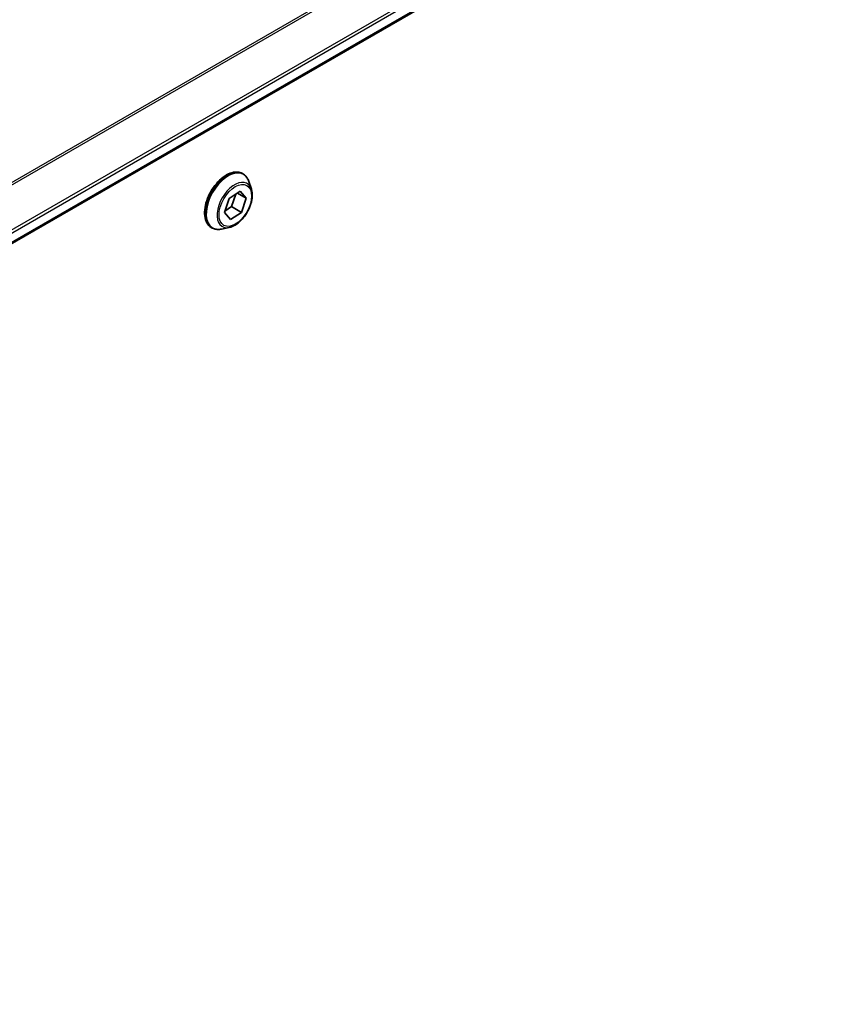
# Model space of a CAD drawing. Units: millimetres. Extents: x 0 to 12963, y 0 to 2248.
# Drawn here: x 476 to 552, y 1265 to 1357 of the extents above; entities that cross this region are included whole.
import ezdxf

# ---------------------------------------------------------------- set-up
doc = ezdxf.new("R2010")
doc.units = ezdxf.units.MM
doc.layers.add('Visible (ISO)', color=7, linetype='Continuous', lineweight=35)
doc.layers.add('Visible Narrow (ISO)', color=7, linetype='Continuous', lineweight=25)

msp = doc.modelspace()

# ---------------------------------------------------------------- linework, layer by layer
at = {"layer": 'Visible (ISO)'}
for p, q in [((352.6808, 1265.3314), (640.0873, 1431.2656)), ((496.7132, 1342.5893), (496.742, 1342.5727)), ((497.5328, 1341.1356), (497.3015, 1341.8418)), ((495.4701, 1340.276), (496.4882, 1340.9463)), ((496.0906, 1340.6845), (495.6928, 1339.5122)), ((497.0592, 1340.2991), (496.2312, 1340.7771)), ((496.4882, 1340.9463), (497.0592, 1340.2991)), ((495.0229, 1338.9584), (495.4701, 1340.276)), ((497.0592, 1340.2991), (496.612, 1338.9815)), ((495.5939, 1338.3112), (495.0229, 1338.9584)), ((495.6928, 1339.5122), (495.0722, 1339.1037)), ((496.612, 1338.9815), (495.5939, 1338.3112)), ((496.612, 1338.9815), (495.6928, 1339.5122)), ((493.8132, 1337.5663), (493.842, 1337.5497)), ((495.482, 1337.5835), (494.7547, 1337.4306))]:
    msp.add_line(p, q, dxfattribs=at)
for points, knots in [([(496.7132, 1342.5893), (496.5584, 1342.6787), (496.3804, 1342.7271), (495.993, 1342.7395), (495.7827, 1342.7005), (495.348, 1342.5374), (495.123, 1342.41), (494.6858, 1342.0806), (494.4735, 1341.8783), (494.0835, 1341.4204), (493.9057, 1341.165), (493.6016, 1340.6267), (493.4753, 1340.3438), (493.2867, 1339.778), (493.2245, 1339.4951), (493.1715, 1338.9565), (493.1808, 1338.7009), (493.2731, 1338.2438), (493.3558, 1338.0419), (493.5664, 1337.7483), (493.6812, 1337.6426), (493.8132, 1337.5663)], [5.9513154, 5.9513154, 5.9513154, 5.9513154, 6.2510259, 6.2510259, 6.5634369, 6.5634369, 6.88793, 6.88793, 7.2136579, 7.2136579, 7.5384084, 7.5384084, 7.8627632, 7.8627632, 8.1875973, 8.1875973, 8.5133947, 8.5133947, 8.8373098, 8.8373098, 9.092908, 9.092908, 9.092908, 9.092908]), ([(497.3015, 1341.8418), (497.2807, 1341.9055), (497.2566, 1341.9667), (497.2015, 1342.0839), (497.1706, 1342.1398), (497.1021, 1342.2455), (497.0645, 1342.2952), (496.9828, 1342.3876), (496.9387, 1342.4303), (496.8446, 1342.5077), (496.7946, 1342.5423), (496.742, 1342.5727)], [5.47374874, 5.47374874, 5.47374874, 5.47374874, 5.56926206, 5.56926206, 5.66477539, 5.66477539, 5.76028871, 5.76028871, 5.85580203, 5.85580203, 5.95131535, 5.95131535, 5.95131535, 5.95131535]), ([(495.482, 1337.5835), (495.6619, 1337.6213), (495.8438, 1337.6962), (496.2067, 1337.9112), (496.3875, 1338.0542), (496.725, 1338.3902), (496.8816, 1338.5831), (497.1565, 1338.9987), (497.2747, 1339.2213), (497.4622, 1339.6758), (497.5314, 1339.9077), (497.6126, 1340.3604), (497.6244, 1340.5812), (497.5922, 1340.9089), (497.5686, 1341.0262), (497.5328, 1341.1356)], [3.2872893, 3.2872893, 3.2872893, 3.2872893, 3.6083022, 3.6083022, 3.9427308, 3.9427308, 4.2758083, 4.2758083, 4.6071217, 4.6071217, 4.9388576, 4.9388576, 5.2728356, 5.2728356, 5.4737487, 5.4737487, 5.4737487, 5.4737487]), ([(493.842, 1337.5497), (493.8946, 1337.5194), (493.9496, 1337.4934), (494.0637, 1337.4506), (494.1227, 1337.4338), (494.2435, 1337.4092), (494.3054, 1337.4015), (494.4312, 1337.395), (494.495, 1337.3962), (494.624, 1337.4071), (494.6892, 1337.4168), (494.7547, 1337.4306)], [2.8097227, 2.8097227, 2.8097227, 2.8097227, 2.90523602, 2.90523602, 3.00074934, 3.00074934, 3.09626267, 3.09626267, 3.19177599, 3.19177599, 3.28728931, 3.28728931, 3.28728931, 3.28728931])]:
    msp.add_open_spline(points, degree=3, knots=knots, dxfattribs=at)
at = {"layer": 'Visible Narrow (ISO)'}
for p, q in [((638.3641, 1435.9314), (349.6736, 1269.2559)), ((349.8585, 1269.1491), (638.4803, 1435.7849)), ((640.0885, 1432.5092), (352.4661, 1266.4503)), ((352.5323, 1266.2122), (640.1551, 1432.2713)), ((640.1494, 1431.403), (352.6711, 1265.4273))]:
    msp.add_line(p, q, dxfattribs=at)
for centre, major_axis, start_param, end_param in [((495.2632, 1340.0778), (-1.45, -2.5115), 3.1415927, 6.2831853), ((495.292, 1340.0612), (1.45, 2.5115), 0, 3.1415927), ((495.3691, 1340.0167), (1.4338, 2.4835), 5.8056187, 9.9023446), ((495.9767, 1339.6659), (1.1546, 1.9998), 5.8056187, 9.9023446)]:
    msp.add_ellipse(centre, major_axis=major_axis, ratio=0.5773503, start_param=start_param, end_param=end_param, dxfattribs=at)
msp.add_ellipse((496.0411, 1339.6287), major_axis=(1.0707, 1.8546), ratio=0.5773503, dxfattribs=at)

doc.saveas('drawing.dxf')
